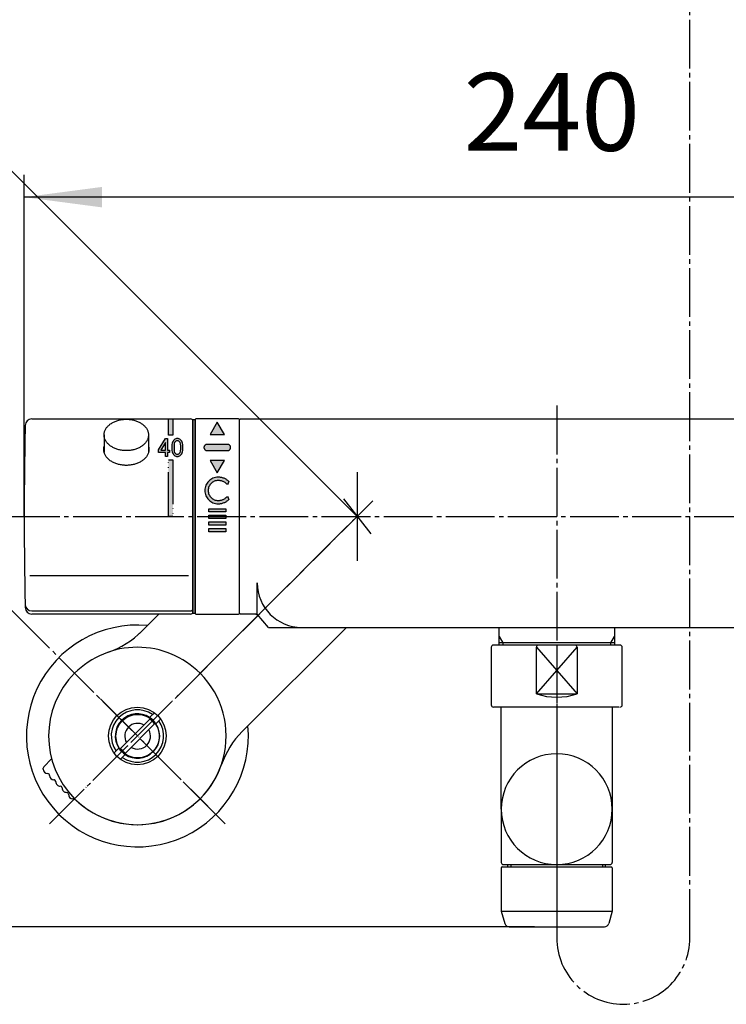
# Model space of a CAD drawing. Units: millimetres. Extents: x 0 to 1050, y 0 to 1485.
# Drawn here: x 204 to 363, y 248 to 470 of the extents above; entities that cross this region are included whole.
import ezdxf

# ---------------------------------------------------------------- set-up
doc = ezdxf.new("R2010")
doc.units = ezdxf.units.MM
doc.linetypes.add('DASH_CENTER', pattern=[14, 11, -1, 1, -1])
doc.linetypes.add('PHANTOM', pattern=[13, 10, -1, 0, -1, 0, -1])
doc.layers.add('1', color=7, linetype='Continuous')
doc.styles.add('CONVERTER_12', font='txt.shx', dxfattribs={"width": 0.9})
doc.dimstyles.new('ME10_DIM_11', dxfattribs={"dimtxt": 17.5, "dimasz": 17.5, "dimexe": 5, "dimexo": 0, "dimgap": 5, "dimtad": 1, "dimdsep": 46, "dimtxsty": 'CONVERTER_12', "dimsah": 1, "dimcen": 0.09, "dimclrd": 2, "dimclre": 2, "dimclrt": 7, "dimadec": 0, "dimazin": 0, "dimtfac": 1, "dimtdec": 4, "dimtix": 1, "dimtmove": 0, "dimatfit": 3, "dimfxl": 1, "dimtolj": 1, "dimtzin": 0, "dimarcsym": 0})
doc.dimstyles.new('ME10_DIM_14', dxfattribs={"dimtxt": 17.5, "dimasz": 17.5, "dimexe": 5, "dimexo": 0, "dimgap": 5, "dimtad": 1, "dimdsep": 46, "dimtxsty": 'CONVERTER_12', "dimsah": 1, "dimcen": 0.09, "dimclrd": 2, "dimclre": 2, "dimclrt": 7, "dimadec": 0, "dimazin": 0, "dimtfac": 1, "dimtdec": 4, "dimtix": 1, "dimtmove": 0, "dimatfit": 3, "dimfxl": 1, "dimtolj": 1, "dimtzin": 0, "dimarcsym": 0})
doc.dimstyles.new('ME10_DIM_18', dxfattribs={"dimtxt": 17.5, "dimasz": 17.5, "dimexe": 5, "dimexo": 0, "dimgap": 5, "dimtad": 1, "dimdsep": 46, "dimtxsty": 'CONVERTER_12', "dimsah": 1, "dimcen": 0.09, "dimclrd": 2, "dimclre": 2, "dimclrt": 7, "dimadec": 0, "dimazin": 0, "dimtfac": 1, "dimtdec": 4, "dimtix": 1, "dimtmove": 0, "dimatfit": 3, "dimfxl": 1, "dimtolj": 1, "dimtzin": 0, "dimarcsym": 0})

# ---------------------------------------------------------------- blocks, each defined once
blk = doc.blocks.new('88-507__1', base_point=(-51.14489250004522, 1830.379330133678))
at = {"layer": '1', "color": 7, "linetype": 'Continuous'}
for p, q in [((-964.0000000000005, 533.8000000000061), (-964.0000000000005, 490.200000000007)), ((-963.5000000000005, 533.8000000000068), (-964.0000000000005, 533.8000000000061)), ((-963.5000041510996, 533.8000000000061), (-963.5000041510996, 490.200000000007)), ((-964.0000000000005, 531.0500000000068), (-964.0000000000005, 531.000000000007)), ((-964.0000000000005, 490.200000000007), (-963.5000041510996, 490.200000000007))]:
    blk.add_line(p, q, dxfattribs=at)
blk = doc.blocks.new('88-521A-LHK', base_point=(1708.185140794538, 773.2010271188391))
at = {"layer": '1', "color": 7, "linetype": 'Continuous'}
for p, q in [((3210.937424916212, 1749.718967946792), (3197.852584896038, 1736.634127926614)), ((3207.352985777202, 1723.50711180981), (3230.835340953317, 1746.989466985903))]:
    blk.add_line(p, q, dxfattribs=at)
at = {"layer": '1', "color": 2, "linetype": 'DASH_CENTER'}
blk.add_line((3198.913245067797, 1737.694788098372), (3199.973905239577, 1738.755448270151), dxfattribs=at)
at = {"layer": '1', "color": 4, "linetype": 'PHANTOM'}
blk.add_line((3197.852584896002, 1708.34985667913), (3199.97390523956, 1706.228536335569), dxfattribs=at)
at = {"layer": '1', "color": 7, "linetype": 'Continuous'}
for centre, radius, start, end in [((3221.495121400927, 1709.364976186072), 20.00000000000097, 134.9999999999737, 160.8419327631399), ((3183.710449272278, 1722.491992302868), 20.00000000000032, 314.9999999999719, 340.8419327631406), ((3183.710449272278, 1722.491992302868), 20.0000000000008, 224.9999999999742, 314.9999999999719)]:
    blk.add_arc(centre, radius, start, end, dxfattribs=at)
blk = doc.blocks.new('88-520A-LHK', base_point=(1708.185140794538, 353.2010271188402))
at = {"layer": '1', "color": 7, "linetype": 'Continuous'}
for p, q in [((3188.573865832284, 1751.9894669859), (3184.192218504078, 1747.607819657698)), ((3197.849467427784, 1738.637651583432), (3207.937106932113, 1748.725291087751)), ((3164.388815278271, 1719.319135057634), (3162.640574977874, 1717.570894757238)), ((3162.494128368467, 1717.010234585458), (3162.494128368467, 1717.217341366645)), ((3163.508341930839, 1716.010234585458), (3163.494128368466, 1716.010234585458)), ((3163.90834193084, 1715.596021023084), (3163.90834193084, 1715.610234585458)), ((3164.922555493212, 1714.596021023084), (3164.908341930839, 1714.596021023084)), ((3165.322555493211, 1714.181807460711), (3165.322555493211, 1714.196021023084)), ((3166.336769055584, 1713.18180746071), (3166.322555493211, 1713.18180746071)), ((3166.736769055583, 1712.767593898337), (3166.736769055584, 1712.78180746071)), ((3167.750982617957, 1711.767593898337), (3167.736769055584, 1711.767593898337)), ((3168.150982617956, 1711.353380335963), (3168.150982617956, 1711.367593898336)), ((3169.565196180286, 1710.353380335962), (3169.150982617956, 1710.353380335963))]:
    blk.add_line(p, q, dxfattribs=at)
blk.add_circle((3183.707331804046, 1724.495515959708), 6.499999999999007, dxfattribs=at)
for centre, radius, start, end in [((3170.580315687335, 1762.280188088417), 20.00000000000064, 289.1580672367149, 314.9999999999724), ((3183.707331804046, 1724.495515959708), 20.00000000003103, 44.99999999997237, 134.9999999999737), ((3183.707331804046, 1724.495515959708), 20.00000000003055, 134.9999999999737, 224.9999999999714), ((3183.707331804046, 1724.495515959708), 20.00000000003135, 224.9999999999714, 44.99999999997191), ((3162.994128368466, 1717.217341366645), 0.4999999999987982, 134.9999999999263, 180), ((3163.494128368467, 1717.010234585458), 1, 180, 269.9999999999479), ((3163.50834193084, 1715.610234585458), 0.4000000000000909, 0, 90.00000000013027), ((3164.90834193084, 1715.596021023084), 1, 180, 269.9999999999479), ((3164.922555493211, 1714.196021023084), 0.4000000000000909, 0, 89.99999999986973), ((3166.322555493211, 1714.18180746071), 1, 179.9999999999349, 270), ((3166.336769055584, 1712.78180746071), 0.3999999999996362, 0, 90), ((3167.736769055584, 1712.767593898336), 1.000000000000909, 179.9999999999349, 270), ((3167.736769055584, 1712.767593898336), 1.000000000000909, 179.9999999999349, 270), ((3167.750982617957, 1711.367593898336), 0.3999999999987267, 0, 90), ((3169.150982617956, 1711.353380335963), 1, 180, 270)]:
    blk.add_arc(centre, radius, start, end, dxfattribs=at)
blk = doc.blocks.new('88-520AX-LH', base_point=(1708.185140794539, 86.20102711883914))
at = {"layer": '1'}
for name, p in [('88-521A-LHK', (1639.978431512217, 645.701027118839)), ('88-520A-LHK', (1639.978431512217, 223.7010271188404))]:
    blk.add_blockref(name, p, dxfattribs=at)
blk = doc.blocks.new('81-79A-2K', base_point=(-1110.525081729007, 607.2725112713148))
at = {"layer": '1', "linetype": 'Continuous'}
for points in [[(-969.5000000000009, 534.0011489663857), (-968.5000000000009, 534.0011489663857), (-968.5000000000009, 530.306349186109), (-969.5000000000009, 530.306349186109)], [(-969.5000000000009, 524.806349186109), (-968.5000000000009, 524.806349186109), (-968.5000000000009, 512.0000000000045), (-969.5000000000009, 512.0000000000045)]]:
    blk.add_hatch(color=2, dxfattribs=at).paths.add_polyline_path(points)
h = blk.add_hatch(color=2, dxfattribs=at)
h.paths.add_polyline_path([(-971.7500000000009, 527.0063491861088), (-970.2045454545471, 529.556349186109), (-969.7045454545471, 529.556349186109), (-969.7045454545471, 526.9563491861086), (-969.2500000000009, 526.9563491861086), (-969.2500000000009, 526.4563491861086), (-969.7045454545471, 526.4563491861086), (-969.7045454545471, 525.556349186109), (-970.2045454545471, 525.556349186109), (-970.2045454545471, 526.4563491861086), (-971.7500000000009, 526.4563491861086)])
h.paths.add_polyline_path([(-971.2500000000009, 526.9563491861086), (-970.2045454545471, 526.9563491861086), (-970.2045454545471, 528.6563491861089)], flags=16)
h = blk.add_hatch(color=2, dxfattribs=at)
h.paths.add_polyline_path([(-968.7500000000009, 527.3563491861087), (-968.7045454545471, 526.9063491861089), (-968.659090909091, 526.6063491861087), (-968.568181818182, 526.3563491861087), (-968.4772727272741, 526.1563491861089), (-968.340909090911, 525.9563491861086), (-968.2045454545471, 525.806349186109), (-968.068181818182, 525.7063491861086), (-967.840909090911, 525.6063491861087), (-967.659090909093, 525.556349186109), (-967.340909090911, 525.556349186109), (-967.159090909093, 525.6063491861087), (-966.9318181818201, 525.7063491861086), (-966.7954545454561, 525.806349186109), (-966.659090909093, 525.9563491861086), (-966.5227272727291, 526.1563491861089), (-966.4318181818201, 526.3563491861087), (-966.340909090911, 526.6063491861087), (-966.295454545457, 526.9063491861089), (-966.250000000002, 527.3563491861087), (-966.250000000002, 527.7563491861088), (-966.295454545457, 528.2063491861086), (-966.340909090911, 528.5063491861088), (-966.4318181818201, 528.7563491861088), (-966.5227272727291, 528.9563491861086), (-966.659090909093, 529.1563491861089), (-966.7954545454561, 529.306349186109), (-966.9318181818201, 529.4063491861089), (-967.159090909093, 529.5063491861088), (-967.340909090911, 529.556349186109), (-967.659090909093, 529.556349186109), (-967.840909090911, 529.5063491861088), (-968.068181818182, 529.4063491861089), (-968.2045454545471, 529.306349186109), (-968.340909090911, 529.1563491861089), (-968.4772727272741, 528.9563491861086), (-968.568181818182, 528.7563491861088), (-968.659090909091, 528.5063491861088), (-968.7045454545471, 528.2063491861086), (-968.7500000000009, 527.7563491861088)])
h.paths.add_polyline_path([(-967.340909090911, 526.056349186109), (-967.159090909093, 526.1563491861089), (-966.977272727275, 526.306349186109), (-966.886363636366, 526.4563491861086), (-966.7954545454561, 526.7063491861086), (-966.750000000002, 527.2563491861088), (-966.750000000002, 527.8563491861087), (-966.7954545454561, 528.4063491861089), (-966.886363636366, 528.6563491861089), (-966.977272727275, 528.806349186109), (-967.159090909093, 528.9563491861086), (-967.340909090911, 529.056349186109), (-967.659090909093, 529.056349186109), (-967.840909090911, 528.9563491861086), (-968.0227272727291, 528.806349186109), (-968.1136363636381, 528.6563491861089), (-968.2045454545471, 528.4063491861089), (-968.250000000002, 527.8563491861087), (-968.250000000002, 527.2563491861088), (-968.2045454545471, 526.7063491861086), (-968.1136363636381, 526.4563491861086), (-968.0227272727291, 526.306349186109), (-967.840909090911, 526.1563491861089), (-967.659090909093, 526.056349186109)], flags=16)
at = {"layer": '1', "color": 7, "linetype": 'Continuous'}
for p, q in [((-1000.289537158435, 534.0000000000059), (-964.5000000000009, 534.0000000000059)), ((-964.0000000000009, 491.201010126783), (-964.0000000000009, 533.5000000000059)), ((-1000.757970710913, 498.7102853361431), (-965.0000000000009, 498.7102853361431)), ((-1000.303980788236, 490.701010126783), (-964.5000000000009, 490.701010126783)), ((-964.0000000000009, 490.5000000000056), (-964.0000000000009, 491.201010126783)), ((-964.5000000000009, 490.0000000000056), (-1000.289537158435, 490.0000000000056))]:
    blk.add_line(p, q, dxfattribs=at)
at = {"layer": '1', "color": 4, "linetype": 'PHANTOM'}
for p, q in [((-969.5000000000009, 534.0011489663857), (-968.5000000000009, 534.0011489663857)), ((-969.5000000000009, 530.306349186109), (-969.5000000000009, 534.0011489663857)), ((-968.5000000000009, 534.0011489663857), (-968.5000000000009, 530.306349186109)), ((-971.7500000000009, 527.0063491861088), (-970.2045454545471, 529.556349186109)), ((-970.2045454545471, 528.6563491861089), (-971.2500000000009, 526.9563491861086)), ((-970.2045454545471, 529.556349186109), (-969.7045454545471, 529.556349186109)), ((-970.2045454545471, 526.9563491861086), (-970.2045454545471, 528.6563491861089)), ((-969.7045454545471, 529.556349186109), (-969.7045454545471, 526.9563491861086)), ((-968.5000000000009, 530.306349186109), (-969.5000000000009, 530.306349186109)), ((-968.659090909091, 528.5063491861088), (-968.7045454545471, 528.2063491861086)), ((-968.568181818182, 528.7563491861088), (-968.659090909091, 528.5063491861088)), ((-968.4772727272741, 528.9563491861086), (-968.568181818182, 528.7563491861088)), ((-968.340909090911, 529.1563491861089), (-968.4772727272741, 528.9563491861086)), ((-968.2045454545471, 529.306349186109), (-968.340909090911, 529.1563491861089)), ((-968.2045454545471, 528.4063491861089), (-968.250000000002, 527.8563491861087)), ((-968.068181818182, 529.4063491861089), (-968.2045454545471, 529.306349186109)), ((-968.1136363636381, 528.6563491861089), (-968.2045454545471, 528.4063491861089)), ((-968.0227272727291, 528.806349186109), (-968.1136363636381, 528.6563491861089)), ((-967.840909090911, 529.5063491861088), (-968.068181818182, 529.4063491861089)), ((-967.840909090911, 528.9563491861086), (-968.0227272727291, 528.806349186109)), ((-967.659090909093, 529.556349186109), (-967.840909090911, 529.5063491861088)), ((-967.659090909093, 529.056349186109), (-967.840909090911, 528.9563491861086)), ((-967.340909090911, 529.556349186109), (-967.659090909093, 529.556349186109)), ((-967.340909090911, 529.056349186109), (-967.659090909093, 529.056349186109)), ((-967.159090909093, 529.5063491861088), (-967.340909090911, 529.556349186109)), ((-967.159090909093, 528.9563491861086), (-967.340909090911, 529.056349186109)), ((-966.9318181818201, 529.4063491861089), (-967.159090909093, 529.5063491861088)), ((-966.977272727275, 528.806349186109), (-967.159090909093, 528.9563491861086)), ((-966.886363636366, 528.6563491861089), (-966.977272727275, 528.806349186109)), ((-966.7954545454561, 529.306349186109), (-966.9318181818201, 529.4063491861089)), ((-966.7954545454561, 528.4063491861089), (-966.886363636366, 528.6563491861089)), ((-966.659090909093, 529.1563491861089), (-966.7954545454561, 529.306349186109)), ((-966.750000000002, 527.8563491861087), (-966.7954545454561, 528.4063491861089)), ((-966.5227272727291, 528.9563491861086), (-966.659090909093, 529.1563491861089)), ((-966.4318181818201, 528.7563491861088), (-966.5227272727291, 528.9563491861086)), ((-966.340909090911, 528.5063491861088), (-966.4318181818201, 528.7563491861088)), ((-966.295454545457, 528.2063491861086), (-966.340909090911, 528.5063491861088)), ((-971.7500000000009, 526.4563491861086), (-971.7500000000009, 527.0063491861088)), ((-970.2045454545471, 526.4563491861086), (-971.7500000000009, 526.4563491861086)), ((-971.2500000000009, 526.9563491861086), (-970.2045454545471, 526.9563491861086)), ((-970.2045454545471, 525.556349186109), (-970.2045454545471, 526.4563491861086)), ((-969.7045454545471, 526.9563491861086), (-969.2500000000009, 526.9563491861086)), ((-969.7045454545471, 526.4563491861086), (-969.7045454545471, 525.556349186109)), ((-969.2500000000009, 526.4563491861086), (-969.7045454545471, 526.4563491861086)), ((-969.2500000000009, 526.9563491861086), (-969.2500000000009, 526.4563491861086)), ((-968.7045454545471, 528.2063491861086), (-968.7500000000009, 527.7563491861088)), ((-968.7500000000009, 527.7563491861088), (-968.7500000000009, 527.3563491861087)), ((-968.7500000000009, 527.3563491861087), (-968.7045454545471, 526.9063491861089)), ((-968.7045454545471, 526.9063491861089), (-968.659090909091, 526.6063491861087)), ((-968.659090909091, 526.6063491861087), (-968.568181818182, 526.3563491861087)), ((-968.568181818182, 526.3563491861087), (-968.4772727272741, 526.1563491861089)), ((-968.250000000002, 527.8563491861087), (-968.250000000002, 527.2563491861088)), ((-968.250000000002, 527.2563491861088), (-968.2045454545471, 526.7063491861086)), ((-968.2045454545471, 526.7063491861086), (-968.1136363636381, 526.4563491861086)), ((-968.1136363636381, 526.4563491861086), (-968.0227272727291, 526.306349186109)), ((-968.0227272727291, 526.306349186109), (-967.840909090911, 526.1563491861089)), ((-967.159090909093, 526.1563491861089), (-966.977272727275, 526.306349186109)), ((-966.977272727275, 526.306349186109), (-966.886363636366, 526.4563491861086)), ((-966.886363636366, 526.4563491861086), (-966.7954545454561, 526.7063491861086)), ((-966.7954545454561, 526.7063491861086), (-966.750000000002, 527.2563491861088)), ((-966.750000000002, 527.2563491861088), (-966.750000000002, 527.8563491861087)), ((-966.5227272727291, 526.1563491861089), (-966.4318181818201, 526.3563491861087)), ((-966.4318181818201, 526.3563491861087), (-966.340909090911, 526.6063491861087)), ((-966.340909090911, 526.6063491861087), (-966.295454545457, 526.9063491861089)), ((-966.250000000002, 527.7563491861088), (-966.295454545457, 528.2063491861086)), ((-966.295454545457, 526.9063491861089), (-966.250000000002, 527.3563491861087)), ((-966.250000000002, 527.3563491861087), (-966.250000000002, 527.7563491861088)), ((-969.7045454545471, 525.556349186109), (-970.2045454545471, 525.556349186109)), ((-969.5000000000009, 524.806349186109), (-968.5000000000009, 524.806349186109)), ((-969.5000000000009, 512.0000000000045), (-969.5000000000009, 524.806349186109)), ((-968.5000000000009, 524.806349186109), (-968.5000000000009, 512.0000000000045)), ((-968.4772727272741, 526.1563491861089), (-968.340909090911, 525.9563491861086)), ((-968.340909090911, 525.9563491861086), (-968.2045454545471, 525.806349186109)), ((-968.2045454545471, 525.806349186109), (-968.068181818182, 525.7063491861086)), ((-968.068181818182, 525.7063491861086), (-967.840909090911, 525.6063491861087)), ((-967.840909090911, 526.1563491861089), (-967.659090909093, 526.056349186109)), ((-967.840909090911, 525.6063491861087), (-967.659090909093, 525.556349186109)), ((-967.659090909093, 526.056349186109), (-967.340909090911, 526.056349186109)), ((-967.659090909093, 525.556349186109), (-967.340909090911, 525.556349186109)), ((-967.340909090911, 526.056349186109), (-967.159090909093, 526.1563491861089)), ((-967.340909090911, 525.556349186109), (-967.159090909093, 525.6063491861087)), ((-967.159090909093, 525.6063491861087), (-966.9318181818201, 525.7063491861086)), ((-966.9318181818201, 525.7063491861086), (-966.7954545454561, 525.806349186109)), ((-966.7954545454561, 525.806349186109), (-966.659090909093, 525.9563491861086)), ((-966.659090909093, 525.9563491861086), (-966.5227272727291, 526.1563491861089)), ((-968.5000000000009, 512.0000000000045), (-969.5000000000009, 512.0000000000045))]:
    blk.add_line(p, q, dxfattribs=at)
at = {"layer": '1', "color": 7, "linetype": 'Continuous'}
for centre, radius, start, end in [((-1000.289537158435, 532.5000000000059), 1.5, 90, 178.8235893726463), ((-964.5000000000009, 533.5000000000059), 0.5, 0, 90), ((-1.99999999977058, 512.0000000000032), 1000.000000000231, 178.82358937264, 179.9999999999998), ((-1.99999999977058, 512.0000000000082), 1000.00000000023, 180.0000000000001, 181.17641062736), ((-1000.303980788236, 492.201010126783), 1.5, 180, 270), ((-1000.289537158435, 491.5000000000056), 1.500000000000078, 181.1764106273559, 270), ((-964.5000000000009, 491.201010126783), 0.5, 270, 0), ((-964.5000000000009, 490.5000000000056), 0.5, 270, 0)]:
    blk.add_arc(centre, radius, start, end, dxfattribs=at)
blk.add_open_spline([(-974, 527.8434666088233), (-973.9830892406967, 527.7784164237469), (-973.9492053765257, 527.648076189997), (-973.9113065560078, 527.4108173499002), (-973.8931800264354, 527.132590983353), (-973.9136011984942, 526.8148202056383), (-973.9721686321976, 526.500344552622), (-974.0707758718409, 526.1899495240672), (-974.2057724974134, 525.8889794719627), (-974.3790474742199, 525.5960089482837), (-974.585403551555, 525.3176168638549), (-974.827417055653, 525.0510527982017), (-975.098293303804, 524.8031101556641), (-975.4012580198653, 524.5708107873597), (-975.7283448951622, 524.3602148286034), (-976.0828616619251, 524.168913077571), (-976.4564378537037, 524.0016222984661), (-976.8516953770161, 523.8568290808087), (-977.2607267650544, 523.7377085809649), (-977.6847643821036, 523.643569239676), (-978.1171318928309, 523.5761870016491), (-978.5571720462358, 523.5353520297213), (-978.9999999999991, 523.5218112219354), (-979.4428279537619, 523.535352029721), (-979.8828681071675, 523.5761870016488), (-980.3152356178941, 523.6435692396758), (-980.7392732349434, 523.7377085809646), (-981.1483046229821, 523.8568290808087), (-981.5435621462943, 524.0016222984661), (-981.9171383380731, 524.168913077571), (-982.2716551048356, 524.3602148286036), (-982.5987419801328, 524.5708107873598), (-982.9017066961936, 524.8031101556642), (-983.1725829443452, 525.0510527982018), (-983.4145964484434, 525.3176168638547), (-983.6209525257782, 525.5960089482838), (-983.7942275025846, 525.8889794719624), (-983.9292241281565, 526.1899495240673), (-984.0278313677995, 526.5003445526222), (-984.0863988015034, 526.8148202056382), (-984.106819973563, 527.1325909833529), (-984.0886934439875, 527.4108173498984), (-984.050794623472, 527.6480761899928), (-984.0169107593027, 527.7784164237399), (-984, 527.8434666088156)], degree=3, knots=[0, 0, 0, 0, 0.201535272532621, 0.403813671423325, 0.7198582330888927, 1.035902795198472, 1.356585193152239, 1.677132157369505, 2.010673378008748, 2.344006433980458, 2.696324695495513, 3.048432340124163, 3.422527747093595, 3.796448301843908, 4.192443345300808, 4.588308343717877, 5.003860089389655, 5.419322650301207, 5.850175071738759, 6.28097249400653, 6.721527500644392, 7.162056387967949, 7.605924266734991, 8.049792145502254, 8.4903210328258, 8.93087603946368, 9.361673461731476, 9.79252588316917, 10.20798844408083, 10.62354018975261, 11.01940518816953, 11.41540023162637, 11.78932078637659, 12.16341619334611, 12.51552383797475, 12.86784209948983, 13.20117515546154, 13.5347163761006, 13.85526334031776, 14.17594573827161, 14.49199030038118, 14.80803486204672, 15.01031326093262, 15.21184853346178, 15.21184853346178, 15.21184853346178, 15.21184853346178], dxfattribs=at)
blk = doc.blocks.new('84-145K', base_point=(-609.741768167584, 936.8317147671955))
at = {"layer": '1', "color": 7, "linetype": 'Continuous'}
for p, q in [((-984, 530.3847763108561), (-984, 526.4216948809353)), ((-973.9999999999991, 530.3847763108561), (-973.9999999999991, 526.4519911406528))]:
    blk.add_line(p, q, dxfattribs=at)
blk.add_open_spline([(-974.0193501160376, 530.6940191192347), (-974.0359258049524, 530.7976366442057), (-974.0690701754227, 531.0048279379095), (-974.1678986421723, 531.3088651534474), (-974.2996488736605, 531.6040093969981), (-974.4696908664008, 531.8912146550608), (-974.6719542822055, 532.1641539289415), (-974.9092352600121, 532.42548963015), (-975.1747965668454, 532.6685711115733), (-975.4718218057136, 532.89631546344), (-975.7924949278239, 533.1027821257411), (-976.1400604639224, 533.2903328522957), (-976.5063116100598, 533.4543434230023), (-976.8938189915821, 533.5962975573959), (-977.2948301542137, 533.7130823615862), (-977.7105533080983, 533.8053758335902), (-978.1344430237366, 533.8714368514693), (-978.5658549381642, 533.9114711378177), (-978.9999999901154, 533.9247464396603), (-979.4341450420783, 533.9114711379367), (-979.8655569564717, 533.8714368517063), (-980.2894466722363, 533.8053758339722), (-980.7051698256641, 533.7130823620512), (-981.1061809899834, 533.5962975582268), (-981.4936883654408, 533.4543434232477), (-981.8599395337205, 533.290332855508), (-982.2075049909631, 533.1027821193035), (-982.5281783990874, 532.8963154930639), (-982.8252026271934, 532.6685710149376), (-983.0907675889416, 532.4254899914542), (-983.3280356868574, 532.1641526780305), (-983.530345724994, 531.8912192418979), (-983.7002225941199, 531.6039933104099), (-983.8325742659974, 531.308924370468), (-983.9292407037515, 531.0046164598242), (-983.9866867541726, 530.6963035305942), (-984.006608121992, 530.3847763113022), (-983.9866867541871, 530.0732490920104), (-983.9292407037801, 529.764936162781), (-983.8325742660404, 529.4606282521386), (-983.7002225941767, 529.1655593121986), (-983.5303457250636, 528.8783333807139), (-983.3280356869402, 528.6053999445842), (-983.0907675890372, 528.3440626311648), (-982.8252026273012, 528.1009816076864), (-982.5281783992066, 527.8732371295657), (-982.2075049910933, 527.666770503333), (-981.8599395338616, 527.4792197671359), (-981.4936883655926, 527.3152091994043), (-981.1061809901457, 527.1732550644351), (-980.7051698258362, 527.0564702606218), (-980.2894466724188, 526.9641767887131), (-979.8655569566644, 526.8981157709923), (-979.4341450422808, 526.858081484777), (-978.9999999903307, 526.8448061830704), (-978.5658549383818, 526.8580814849302), (-978.1344430239985, 526.8981157713029), (-977.7105533082574, 526.9641767891867), (-977.2948301548133, 527.0564702612751), (-976.8938189906348, 527.173255065263), (-976.5063116147699, 527.3152092004951), (-976.1400604480996, 527.4792197682575), (-975.7924949852757, 527.6667705054139), (-975.4718215975846, 527.8732371293762), (-975.1747972975027, 528.1009816168316), (-974.9092325963168, 528.3440626080425), (-974.6719635805459, 528.6054000367814), (-974.4696568653135, 528.8783330573118), (-974.2997682279492, 529.1655604627264), (-974.1674594210505, 529.4606240363844), (-974.0706388951953, 529.7649512401482), (-974.0137605631362, 530.0731930902042), (-973.9917491073852, 530.3849819947626), (-974.010149782517, 530.5910067452986), (-974.0193501160376, 530.6940191192347)], degree=3, knots=[0, 0, 0, 0, 0.314394499852241, 0.6286562313672462, 0.9556574287862886, 1.282454542939036, 1.627864603597283, 1.973068177028728, 2.339828380146745, 2.706417159448579, 3.094647594274621, 3.482750533878181, 3.89015420598529, 4.297470441943958, 4.719874776328174, 5.142225189833479, 5.574141862396653, 6.006032927694349, 6.441197513955295, 6.87636210021292, 7.308253165499893, 7.740169838044618, 8.162520251522572, 8.58492458586773, 8.992240821774466, 9.399644493811074, 9.7877474333252, 10.17597786803216, 10.5425666471862, 10.90932685011094, 11.254530423303, 11.59994048364191, 11.92673759736529, 12.25373879408416, 12.56800052371835, 12.88239503152797, 13.19224264153425, 13.5020902515393, 13.81648475934542, 14.13074648897402, 14.45774768568515, 14.78454479939944, 15.12995485972749, 15.47515843290821, 15.84191863582036, 16.2085074149619, 16.59673784965551, 16.98484078915637, 17.39224446117974, 17.79956069707369, 18.2219650314059, 18.64431544487114, 19.07623211740354, 19.50812318267891, 19.94328776892546, 20.37845235517572, 20.81034342046303, 21.24226009301585, 21.66461050651164, 22.08701484088604, 22.49433107683533, 22.90173474893238, 23.2898376885251, 23.67806812333783, 24.04465690262414, 24.4114171057208, 24.75662067912049, 25.10203073972207, 25.42882785376037, 25.75582905087845, 26.07009078102585, 26.3844852896023, 26.69433290156795, 27.00418050373973, 27.00418050373973, 27.00418050373973, 27.00418050373973], dxfattribs=at)
blk = doc.blocks.new('R81-79X1-2', base_point=(-824.0000000000009, 722.0000000000045))
blk.add_blockref('81-79A-2K', (-1110.525081729007, 607.2725112713147))
at = {"layer": '1'}
blk.add_blockref('84-145K', (-609.7417681675839, 936.8317147671954), dxfattribs=at)
blk = doc.blocks.new('82-20-M21K', base_point=(-584.3920863309402, 473.7291366906507))
at = {"layer": '1', "color": 7, "linetype": 'Continuous'}
for p, q in [((-894.3000000000022, 433.0000000000022), (-869.7000000000021, 433.0000000000048)), ((-652.1500000000074, 433.0000000000025), (-627.5500000000072, 433.0000000000052)), ((-894.500000000002, 432.8000000000021), (-894.5000000000011, 423.0000000000021)), ((-869.500000000002, 432.800000000005), (-869.5000000000011, 423.0000000000048)), ((-652.3500000000074, 432.8000000000018), (-652.3500000000063, 423.0000000000024)), ((-627.3500000000063, 432.8000000000058), (-627.3500000000063, 423.0000000000052)), ((-894.5000000000011, 423.0000000000021), (-893.7072225348861, 420.225278872105)), ((-894.5000000000011, 423.0000000000021), (-869.5000000000011, 423.0000000000021)), ((-869.5000000000011, 423.0000000000021), (-870.2927774651141, 420.2252788721074)), ((-869.5000000000011, 423.0000000000048), (-869.5000000000011, 423.0000000000021)), ((-652.3500000000063, 423.0000000000024), (-651.5572225348924, 420.2252788721054)), ((-652.3500000000063, 423.0000000000024), (-627.3500000000063, 423.0000000000024)), ((-627.3500000000063, 423.0000000000024), (-628.1427774651193, 420.2252788721079)), ((-627.3500000000063, 423.0000000000052), (-627.3500000000063, 423.0000000000024)), ((-892.7456985872461, 419.5000000000022), (-871.2543014127552, 419.5000000000046)), ((-650.5956985872513, 419.5000000000019), (-629.1043014127604, 419.500000000005))]:
    blk.add_line(p, q, dxfattribs=at)
for centre, radius, start, end in [((-894.3000000000022, 432.8000000000021), 0.2000000000001023, 90, 180), ((-869.7000000000021, 432.8000000000047), 0.2000000000000455, 9.771e-11, 90), ((-652.1500000000062, 432.8000000000023), 0.200000000000216, 90.00000000032568, 180.0000000001466), ((-627.5500000000072, 432.8000000000052), 0.200000000000955, 1.7913e-10, 90), ((-892.7456985872461, 420.5000000000022), 0.9999999999991595, 195.9453959009282, 270), ((-871.2543014127552, 420.5000000000046), 1, 270, 344.0546040990928), ((-650.5956985872513, 420.5000000000026), 1.000000000000253, 195.9453959009103, 270), ((-629.1043014127604, 420.500000000005), 1, 270, 344.0546040990959)]:
    blk.add_arc(centre, radius, start, end, dxfattribs=at)
blk = doc.blocks.new('84-144K', base_point=(-2918.77282835099, 1337.549613710047))
at = {"layer": '1', "color": 7, "linetype": 'Continuous'}
for p, q in [((-3047.328530834299, 624.6420000965801), (-3047.328530834299, 612.6420000965801)), ((-3022.328530834299, 624.6420000965801), (-3022.328530834299, 612.6420000965801)), ((-3046.828530834299, 612.1420000965801), (-3022.828530834299, 612.14200009658)), ((-3045.828530834299, 611.6420000965801), (-3045.828530834299, 612.1420000965801)), ((-3023.828530834299, 611.6420000965801), (-3023.828530834299, 612.1420000965801))]:
    blk.add_line(p, q, dxfattribs=at)
at = {"layer": '1', "color": 2, "linetype": 'Continuous'}
for p, q in [((-3045.1515308343, 612.1420000965801), (-3045.1515308343, 611.6420000965801)), ((-3024.505530834299, 612.1420000965801), (-3024.505530834299, 611.64200009658))]:
    blk.add_line(p, q, dxfattribs=at)
at = {"layer": '1', "color": 7, "linetype": 'Continuous'}
for centre, radius, start, end in [((-3034.828530834299, 624.6420000965801), 12.5, 0, 180), ((-3034.828530834299, 624.6420000965801), 12.5, 180, 0), ((-3046.828530834299, 612.6420000965801), 0.5, 180, 270), ((-3022.828530834299, 612.6420000965801), 0.5000000000001137, 270, 0)]:
    blk.add_arc(centre, radius, start, end, dxfattribs=at)
blk = doc.blocks.new('88-215K', base_point=(-822.7057744853612, 846.5674355460035))
at = {"layer": '1', "color": 7, "linetype": 'Continuous'}
for p, q in [((-894.5000000000011, 446.0000000000047), (-894.5000000000011, 469.0000000000044)), ((-869.5000000000011, 469.0000000000044), (-869.5000000000011, 446.0000000000047))]:
    blk.add_line(p, q, dxfattribs=at)
blk = doc.blocks.new('32-147AK', base_point=(-405.1417156186024, 762.1735735293163))
at = {"layer": '1', "color": 7, "linetype": 'Continuous'}
for p, q in [((-896.7500000000011, 482.5000000000046), (-896.7500000000011, 469.5000000000044)), ((-867.7500000000011, 483.0000000000044), (-896.2500000000011, 483.0000000000046)), ((-886.600000000001, 472.0000000000044), (-886.600000000001, 482.5000000000046)), ((-877.4000000000012, 482.5000000000046), (-877.4000000000012, 472.0000000000044)), ((-867.2500000000011, 469.5000000000044), (-867.2500000000011, 482.5000000000046)), ((-886.600000000001, 472.0000000000044), (-877.4000000000012, 472.0000000000044)), ((-868.000000000002, 469.0000000000044), (-896.2500000000011, 469.0000000000044))]:
    blk.add_line(p, q, dxfattribs=at)
at = {"layer": '1', "color": 2, "linetype": 'Continuous'}
for p, q in [((-886.600000000001, 482.5000000000046), (-877.4000000000012, 472.0000000000044)), ((-886.600000000001, 472.0000000000044), (-877.4000000000012, 482.5000000000046))]:
    blk.add_line(p, q, dxfattribs=at)
at = {"layer": '1', "color": 7, "linetype": 'Continuous'}
for centre, radius, start, end in [((-896.2500000000011, 482.5000000000046), 0.5, 90, 180), ((-886.100000000001, 482.5000000000046), 0.5, 90, 180), ((-877.9000000000021, 482.5000000000044), 0.5000000000009095, 2.606e-11, 90), ((-867.7500000000011, 482.5000000000044), 0.5, 2.606e-11, 90), ((-882.0000000000011, 485.7316666666667), 14.4816666666625, 251.4795569376519, 288.5204430623481), ((-896.2500000000011, 469.5000000000044), 0.5, 180, 270), ((-867.7500000000011, 469.5000000000044), 0.5, 270, 0)]:
    blk.add_arc(centre, radius, start, end, dxfattribs=at)
blk = doc.blocks.new('A115D-60X-16', base_point=(-2815.678530834304, 947.3911282362005))
at = {"layer": '1', "color": 4, "linetype": 'PHANTOM'}
blk.add_line((-3034.828530834298, 661.6420000965791), (-3034.828530834298, 598.1420000965782), dxfattribs=at)
for name, p in [('88-215K', (-2975.534305319658, 1025.209435642578)), ('84-144K', (-2918.77282835099, 1337.549613710047)), ('82-20-M21K', (-2737.220617165237, 652.3711367872254))]:
    blk.add_blockref(name, p)
at = {"layer": '1'}
blk.add_blockref('32-147AK', (-2557.970246452899, 940.8155736258909), dxfattribs=at)
blk = doc.blocks.new('88-489-2', base_point=(225.7362509398679, -2841.156908633755))
at = {"layer": '1', "linetype": 'Continuous'}
for points in [[(-716.4543977485173, -3622.213724915278), (-718.0543977485183, -3619.413724915277), (-719.6543977485182, -3622.213724915278)], [(-716.4543977485173, -3628.013724915278), (-719.6543977485182, -3628.013724915278), (-718.0543977485183, -3630.813724915278)], [(-716.1543977485182, -3639.613724915278), (-719.9543977485173, -3639.613724915277), (-719.9543977485173, -3638.913724915277), (-716.1543977485182, -3638.913724915277)], [(-716.1543977485182, -3641.113724915278), (-719.9543977485173, -3641.113724915277), (-719.9543977485173, -3640.413724915278), (-716.1543977485182, -3640.413724915278)], [(-716.1543977485182, -3642.613724915278), (-719.9543977485173, -3642.613724915278), (-719.9543977485173, -3641.913724915278), (-716.1543977485182, -3641.913724915278)], [(-716.1543977485182, -3644.113724915277), (-719.9543977485173, -3644.113724915277), (-719.9543977485173, -3643.413724915277), (-716.1543977485182, -3643.413724915277)]]:
    blk.add_hatch(color=2, dxfattribs=at).paths.add_polyline_path(points)
h = blk.add_hatch(color=2, dxfattribs=at)
edge = h.paths.add_edge_path()
edge.add_line((-715.7543977485184, -3624.413724915277), (-720.3543977485183, -3624.413724915277))
edge.add_arc((-720.3543977485183, -3625.113724915277), 0.7000000000002728, 90, 270)
edge.add_line((-720.3543977485183, -3625.813724915279), (-715.7543977485184, -3625.813724915279))
edge.add_arc((-715.7543977485184, -3625.113724915277), 0.7000000000020918, 270, 450)
h = blk.add_hatch(color=2, dxfattribs=at)
edge = h.paths.add_edge_path()
edge.add_arc((-717.8543977485183, -3635.313724915279), 3.499999999999909, 45.84992795404721, 90)
edge.add_arc((-717.8543977485183, -3634.813724915278), 3, 90, 270)
edge.add_arc((-717.8543977485183, -3634.313724915278), 3.5, 270, 314.1500720459632)
edge.add_line((-715.4165073383833, -3636.825037390492), (-715.7577589822204, -3636.09322087865))
edge.add_arc((-717.8543977485183, -3634.313724915278), 2.75, 270, 319.6774840348667, ccw=False)
edge.add_arc((-717.8543977485183, -3634.813724915278), 2.25, 90, 270, ccw=False)
edge.add_arc((-717.8543977485183, -3635.313724915279), 2.750000000000117, 40.32251596513328, 90, ccw=False)
edge.add_line((-715.7577589822204, -3633.534228951907), (-715.4165073383833, -3632.802412440064))
at = {"layer": '1', "color": 7, "linetype": 'Continuous'}
for p, q in [((-713.2543977485184, -3618.670074101381), (-722.8543977485183, -3618.670074101381)), ((-723.0543977485183, -3621.470074101381), (-723.0543977485183, -3618.870074101381)), ((-713.0543977485183, -3662.47007410138), (-713.0543977485183, -3618.870074101381)), ((-723.0543977485183, -3662.47007410138), (-723.0543977485183, -3621.470074101381)), ((-722.8543977485183, -3662.670074101382), (-713.2543977485184, -3662.670074101382))]:
    blk.add_line(p, q, dxfattribs=at)
at = {"layer": '1', "color": 4, "linetype": 'PHANTOM'}
for p, q in [((-718.0543977485183, -3619.413724915277), (-719.6543977485182, -3622.213724915278)), ((-716.4543977485173, -3622.213724915278), (-718.0543977485183, -3619.413724915277)), ((-719.6543977485182, -3622.213724915278), (-716.4543977485173, -3622.213724915278)), ((-715.7543977485184, -3624.413724915277), (-720.3543977485183, -3624.413724915277)), ((-720.3543977485183, -3625.813724915279), (-715.7543977485184, -3625.813724915279)), ((-719.6543977485182, -3628.013724915278), (-718.0543977485183, -3630.813724915278)), ((-716.4543977485173, -3628.013724915278), (-719.6543977485182, -3628.013724915278)), ((-718.0543977485183, -3630.813724915278), (-716.4543977485173, -3628.013724915278)), ((-715.4165073383833, -3632.802412440064), (-715.7577589822204, -3633.534228951907)), ((-715.7577589822204, -3636.09322087865), (-715.4165073383833, -3636.825037390492)), ((-719.9543977485173, -3639.613724915277), (-719.9543977485173, -3638.913724915277)), ((-719.9543977485173, -3638.913724915277), (-716.1543977485182, -3638.913724915277)), ((-716.1543977485182, -3639.613724915278), (-719.9543977485173, -3639.613724915277)), ((-719.9543977485173, -3640.413724915278), (-716.1543977485182, -3640.413724915278)), ((-719.9543977485173, -3641.113724915277), (-719.9543977485173, -3640.413724915278)), ((-716.1543977485182, -3638.913724915277), (-716.1543977485182, -3639.613724915278)), ((-716.1543977485182, -3640.413724915278), (-716.1543977485182, -3641.113724915278)), ((-716.1543977485182, -3641.113724915278), (-719.9543977485173, -3641.113724915277)), ((-719.9543977485173, -3642.613724915278), (-719.9543977485173, -3641.913724915278)), ((-719.9543977485173, -3641.913724915278), (-716.1543977485182, -3641.913724915278)), ((-716.1543977485182, -3642.613724915278), (-719.9543977485173, -3642.613724915278)), ((-716.1543977485182, -3641.913724915278), (-716.1543977485182, -3642.613724915278)), ((-719.9543977485173, -3643.413724915277), (-716.1543977485182, -3643.413724915277)), ((-719.9543977485173, -3644.113724915277), (-719.9543977485173, -3643.413724915277)), ((-716.1543977485182, -3644.113724915277), (-719.9543977485173, -3644.113724915277)), ((-716.1543977485182, -3643.413724915277), (-716.1543977485182, -3644.113724915277))]:
    blk.add_line(p, q, dxfattribs=at)
at = {"layer": '1', "color": 7, "linetype": 'Continuous'}
for centre, radius, start, end in [((-722.8543977485183, -3618.870074101381), 0.1999999999998181, 90, 180), ((-713.2543977485184, -3618.870074101381), 0.2000000000000455, 0, 90), ((-722.8543977485183, -3662.470074101381), 0.2000000000000455, 179.9999999996092, 270), ((-713.2543977485184, -3662.47007410138), 0.2000000000020918, 270, 0)]:
    blk.add_arc(centre, radius, start, end, dxfattribs=at)
at = {"layer": '1', "color": 4, "linetype": 'PHANTOM'}
for centre, radius, start, end in [((-720.3543977485183, -3625.113724915277), 0.7000000000002728, 90, 270), ((-715.7543977485184, -3625.113724915277), 0.7000000000020918, 270, 90), ((-717.8543977485183, -3634.813724915278), 3, 90, 270), ((-717.8543977485183, -3635.313724915279), 3.499999999999909, 45.84992795404721, 90), ((-717.8543977485183, -3634.813724915278), 2.25, 90, 270), ((-717.8543977485183, -3635.313724915279), 2.750000000000117, 40.32251596513329, 90), ((-717.8543977485183, -3634.313724915278), 2.75, 270, 319.6774840348667), ((-717.8543977485183, -3634.313724915278), 3.5, 270, 314.1500720459632)]:
    blk.add_arc(centre, radius, start, end, dxfattribs=at)
blk = doc.blocks.new('33-67B', base_point=(-102.2594655398675, -3853.12190863375))
at = {"layer": '1', "color": 7, "linetype": 'Continuous'}
for p, q in [((-654.5543935973906, -3667.761916794816), (-654.5543935973906, -3665.670074101374)), ((-628.5543935973905, -3665.670074101374), (-628.5543935973906, -3667.761916794816)), ((-654.5543935973906, -3669.170074101369), (-654.5543935973906, -3667.761916794816)), ((-628.5543935973905, -3669.170074101369), (-654.5543935973906, -3669.170074101369)), ((-654.5543935973906, -3669.670074101369), (-654.5543935973906, -3669.170074101369)), ((-628.5543935973906, -3667.761916794816), (-628.5543935973905, -3669.170074101369)), ((-628.5543935973905, -3669.170074101369), (-628.5543935973905, -3669.670074101369))]:
    blk.add_line(p, q, dxfattribs=at)
at = {"layer": '1', "color": 2, "linetype": 'Continuous'}
for p, q in [((-654.5543935973906, -3667.761916794816), (-653.7413935973904, -3669.170074101369)), ((-653.7413935973904, -3669.170074101369), (-653.7413935973905, -3669.670074101369)), ((-629.3673935973904, -3669.170074101369), (-628.5543935973906, -3667.761916794816)), ((-629.3673935973904, -3669.670074101369), (-629.3673935973904, -3669.170074101369))]:
    blk.add_line(p, q, dxfattribs=at)
blk = doc.blocks.new('36-186K', base_point=(-490.7209249114503, 823.672502222327))
at = {"layer": '1', "color": 7, "linetype": 'Continuous'}
for p, q in [((-416.6785499902615, 512.2800302900555), (-423.2746286352546, 505.6839516450615)), ((-422.2139684634747, 504.6232914732815), (-415.6178898184816, 511.2193701182756))]:
    blk.add_line(p, q, dxfattribs=at)
blk.add_circle((-419.4462592268682, 508.4516608816685), 4.898979485566289, dxfattribs=at)
for radius, start, end in [(2.900000000000154, 59.98823448230691, 135.0000000000024), (4.724047707789452, 35.86494535118877, 54.13505464881798), (2.90000000000016, 135.0000000000024, 210.0117655177031), (2.900000000000048, 239.9882344823083, 30.01176551770104), (4.7240477077892, 215.8649453511893, 234.1350546488202)]:
    blk.add_arc((-419.4462592268682, 508.4516608816685), radius, start, end, dxfattribs=at)
blk = doc.blocks.new('34-181-M1K__15', base_point=(-258.8296445068327, 802.9621419927637))
at = {"layer": '1', "color": 7, "linetype": 'Continuous'}
for p, q in [((-416.7397804237086, 512.6737764919457), (-415.6624065076746, 513.7511504079797)), ((-414.2481929453065, 512.3369368456015), (-415.3255668613354, 511.2595629295724)), ((-424.7453575699717, 504.6681993456815), (-423.6679836539837, 505.7455732616696)), ((-422.2537700916104, 504.3313596992966), (-423.3311440075934, 503.2539857833137))]:
    blk.add_line(p, q, dxfattribs=at)
for radius, start, end in [(5.898979485566471, 54.75996127757718, 135.0000000000039), (4.999999999999993, 56.53695903282124, 135.0000000000046), (5.898979485566337, 135.0000000000039, 215.2400387224294), (4.99999999999996, 135.0000000000046, 213.4630409671871), (5.898979485566556, 234.7599612775751, 35.24003872243039), (5.000000000000023, 236.5369590328183, 33.46304096718724), (4.999999999999801, 33.46304096718724, 56.53695903282124), (5.000000000000132, 213.4630409671871, 236.5369590328183)]:
    blk.add_arc((-419.4967752576594, 508.5025680956211), radius, start, end, dxfattribs=at)
blk = doc.blocks.new('78-3AK__16', base_point=(-105.6049488754184, 629.2893972114025))
at = {"color": 7, "linetype": 'Continuous'}
blk.add_arc((-419.5001687433154, 508.5055703981159), 24.99999999999955, 84.79904835378913, 5.20818050048378, dxfattribs=at)
blk = doc.blocks.new('U3-86F-70__18', base_point=(-1413.250000000002, 321.698471881862))
at = {"layer": '1', "color": 4, "linetype": 'PHANTOM'}
for p, q in [((-1263.466991410975, -376.5159942121833), (-1334.177669529627, -447.2266723308439)), ((-1270.078307376631, -376.1114743501006), (-1263.921692623378, -383.9915818861708)), ((-1334.177669529629, -411.8713332715162), (-1298.8223304703, -447.2266723308419))]:
    blk.add_line(p, q, dxfattribs=at)
blk.add_blockref('78-3AK__16', (-1002.604948875419, -308.7621309067308))
at = {"layer": '1'}
for name, p in [('34-181-M1K__15', (-1155.829644506834, -135.0893861253696)), ('36-186K', (-1387.720924911451, -114.3790258958063))]:
    blk.add_blockref(name, p, dxfattribs=at)
blk = doc.blocks.new('SK1861-0-M1', base_point=(-921.5543935974165, -3170.67007410138))
at = {"layer": '1', "color": 2, "linetype": 'Continuous'}
for p, q in [((-712.8543935974163, -3618.670074101374), (-713.0543977485165, -3618.870074101332)), ((-713.0553026883265, -3662.470074101418), (-712.8553068394265, -3662.670074101374))]:
    blk.add_line(p, q, dxfattribs=at)
at = {"layer": '1', "color": 7, "linetype": 'Continuous'}
for p, q in [((-712.8543935974163, -3618.670074101374), (-570.2543935974195, -3618.670074101376)), ((-713.0553026883265, -3662.470074101418), (-713.0543977485165, -3618.870074101332)), ((-709.0543935974165, -3662.670074101374), (-709.0543935974165, -3655.670074101376)), ((-709.0543935974165, -3662.670074101374), (-712.8553068394265, -3662.670074101374)), ((-706.5370947038854, -3665.670074101376), (-709.0543935974165, -3662.670074101374)), ((-706.5370947038854, -3665.670074101376), (-576.5716924909485, -3665.670074101374))]:
    blk.add_line(p, q, dxfattribs=at)
for centre, radius, start, end in [((-699.0543935974165, -3655.670074101375), 10, 180.0000000000052, 270.0000000000007), ((-709.9870089137266, -3664.670074101374), 1.999999999999649, 39.99999999997844, 90)]:
    blk.add_arc(centre, radius, start, end, dxfattribs=at)
blk = doc.blocks.new('*D52')
at = {"layer": '1', "color": 2, "linetype": 'Continuous'}
for p, q in [((205.0153135514043, 358.2000000000044), (205.0153135514043, 435.2000000000071)), ((445.015313551404, 358.2000000000053), (445.015313551404, 435.2000000000071)), ((445.015313551404, 430.2000000000071), (205.0153135514043, 430.2000000000071))]:
    blk.add_line(p, q, dxfattribs=at)
at = {"layer": '1', "color": 2}
for points in [[(222.5153135514043, 432.5039187077865), (222.5153135514043, 427.8960812922277), (205.0153135514043, 430.2000000000071)], [(427.515313551404, 427.8960812922277), (427.515313551404, 432.5039187077865), (445.015313551404, 430.2000000000071)]]:
    blk.add_solid(points, dxfattribs=at)
at = {"layer": '1', "color": 7, "insert": (304.0153135514054, 435.2000000000071), "char_height": 17.5, "attachment_point": 7, "rotation": 0.00013888888888888892, "line_spacing_factor": 0.60024009603842, "style": 'CONVERTER_12'}
blk.add_mtext('240', dxfattribs=at)
blk = doc.blocks.new('*D55')
at = {"layer": '1', "color": 2, "linetype": 'Continuous'}
for p, q in [((202.0153135514051, 358.2000000000062), (154.9099689169784, 358.2000000000062)), ((159.9099689169784, 358.2000000000062), (159.9099689169784, 265.7000000000044)), ((320.0153135514051, 265.7000000000044), (154.9099689169784, 265.7000000000044))]:
    blk.add_line(p, q, dxfattribs=at)
at = {"layer": '1', "color": 2}
for points in [[(162.2138876247578, 340.7000000000062), (157.606050209199, 340.7000000000062), (159.9099689169784, 358.2000000000062)], [(157.606050209199, 283.2000000000044), (162.2138876247578, 283.2000000000044), (159.9099689169784, 265.7000000000044)]]:
    blk.add_solid(points, dxfattribs=at)
at = {"layer": '1', "color": 7, "insert": (154.9099689169784, 298.8250000000053), "char_height": 17.5, "attachment_point": 7, "rotation": 90, "line_spacing_factor": 0.60024009603842, "style": 'CONVERTER_12'}
blk.add_mtext('93', dxfattribs=at)
blk = doc.blocks.new('*D59')
at = {"layer": '1', "color": 2, "linetype": 'Continuous'}
for p, q in [((280.0153135514243, 358.199999999979), (185.7423198314167, 452.47299371999)), ((139.7791163958091, 399.4387224725187), (189.2778537373493, 448.9374598140572)), ((210.7146100279033, 328.5032288404219), (136.2435824898764, 402.9742563784515))]:
    blk.add_line(p, q, dxfattribs=at)
at = {"layer": '1', "color": 2}
for points in [[(178.5326016081581, 434.9339746017192), (175.2743685250114, 438.192207684866), (189.2778537373493, 448.9374598140572)], [(150.5243685250003, 413.4422076848567), (153.782601608147, 410.1839746017099), (139.7791163958091, 399.4387224725187)]]:
    blk.add_solid(points, dxfattribs=at)
at = {"layer": '1', "color": 7, "insert": (152.571250105939, 419.3019239945135), "char_height": 17.5, "attachment_point": 7, "rotation": 44.999999999999, "line_spacing_factor": 0.60024009603842, "style": 'CONVERTER_12'}
blk.add_mtext('70', dxfattribs=at)

msp = doc.modelspace()

# ---------------------------------------------------------------- linework, layer by layer
at = {"layer": '1', "color": 2, "linetype": 'DASH_CENTER'}
for p, q in [((355.0153135514054, 263.2000000000071), (355.0153135514054, 488.2000000000053)), ((325.0153135514054, 383.2000000000053), (325.0153135514054, 263.2000000000071)), ((280.0153135514054, 368.2000000000071), (280.0153135514242, 358.1999999999789)), ((202.0153135514054, 358.2000000000071), (448.0153135514054, 358.2000000000053)), ((210.7175587528066, 288.9047705183206), (280.0140233090887, 358.2012350746002)), ((280.0153135514242, 358.1999999999789), (280.0153135514054, 348.2000000000071)), ((250.3125897743492, 288.9052490939748), (210.7146100279033, 328.5032288404219))]:
    msp.add_line(p, q, dxfattribs=at)
at = {"layer": '1', "color": 4, "linetype": 'PHANTOM'}
for p, q in [((205.0153135514042, 358.2000000000044), (205.0153135514042, 353.2000000000053)), ((320.0153135514054, 265.7000000000053), (330.0153135514054, 265.7000000000053))]:
    msp.add_line(p, q, dxfattribs=at)
at = {"layer": '1', "color": 2, "linetype": 'DASH_CENTER'}
msp.add_arc((340.0153135514054, 263.2000000000071), 15, 180, 0, dxfattribs=at)

# ---------------------------------------------------------------- block references
msp.add_blockref('88-489-2', (1192.305958088689, 1157.713165467625))
at = {"layer": '1'}
for name, p in [('U3-86F-70__18', (133.7653135514024, 1059.949999999994)), ('88-520AX-LH', (-1176.803285643993, -1200.088439867057)), ('SK1861-0-M1', (45.01531355140492, 828.1999999999994)), ('R81-79X1-2', (383.015313551403, 568.2000000000018)), ('88-507__1', (1155.870421051359, 1676.579330133675)), ('A115D-60X-16', (544.165313551397, 614.9491281396229)), ('33-67B', (864.3102416089538, 145.7481654676294))]:
    msp.add_blockref(name, p, dxfattribs=at)

# ---------------------------------------------------------------- dimensions: what is measured, and where the dimension line sits
dim = msp.add_linear_dim(base=(445.015313551404, 430.2000000000071), p1=(205.0153135514042, 358.2000000000044), p2=(445.015313551404, 358.2000000000053), dimstyle='ME10_DIM_11', dxfattribs=at)
dim.commit()
dim.dimension.update_dxf_attribs({"geometry": '*D52', "text_midpoint": (325.0153135514054, 443.9500000000071), "text_rotation": 0.00013888888889})
dim = msp.add_linear_dim(base=(139.7791163958091, 399.4387224725187), p1=(280.0153135514242, 358.1999999999789), p2=(210.7146100279033, 328.5032288404219), angle=44.99999999999897, dimstyle='ME10_DIM_18', dxfattribs=at)
dim.commit()
dim.dimension.update_dxf_attribs({"geometry": '*D59', "text_midpoint": (155.6648422736304, 434.7698848329691), "text_rotation": 44.99999999999897})
dim = msp.add_linear_dim(base=(159.9099689169784, 358.2000000000062), p1=(320.0153135514054, 265.7000000000053), p2=(202.0153135514054, 358.2000000000071), angle=90, text='93', dimstyle='ME10_DIM_14', dxfattribs=at)
dim.commit()
dim.dimension.update_dxf_attribs({"geometry": '*D55', "text_midpoint": (146.1599689169784, 311.9500000000053), "text_rotation": 90})

doc.saveas('drawing.dxf')
